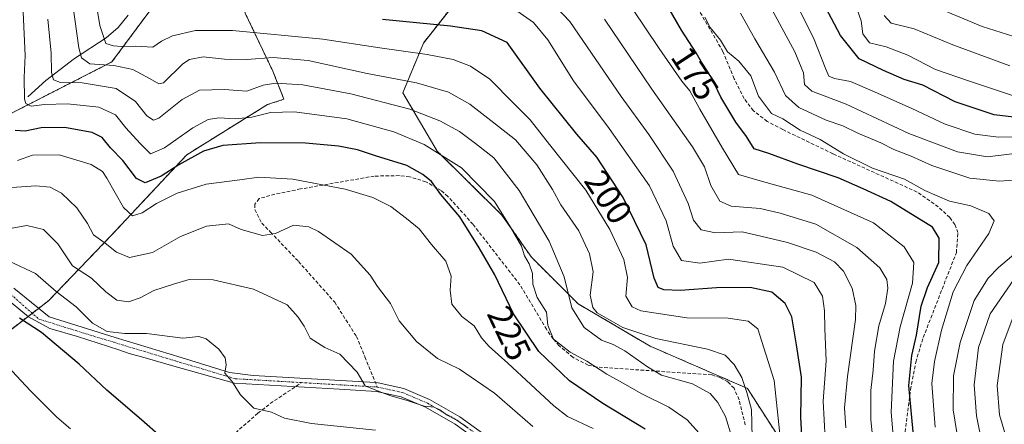
# Model space of a CAD drawing. Units: metres. Extents: x 606580 to 610002, y 4784790 to 4787158.
# Drawn here: x 606969 to 607252, y 4785587 to 4785703 of the extents above; entities that cross this region are included whole.
import ezdxf
from ezdxf.enums import TextEntityAlignment as Align

# ---------------------------------------------------------------- set-up
doc = ezdxf.new("R2010")
doc.units = ezdxf.units.M
doc.header["$MEASUREMENT"] = 0
for name, pattern in [('TRAZO_Y_PUNTO', [1, 0.5, -0.25, 0, -0.25]), ('TRAZOS', [0.75, 0.5, -0.25]), ('TRAZOSX2', [1.5, 1, -0.5])]:
    doc.linetypes.add(name, pattern=pattern)
for name, color, linetype, lineweight in [('Arbolado forestal', 92, 'TRAZOS', 0), ('Arbolado forestal CxS', 92, 'Continuous', 0), ('Camino', 19, 'Continuous', 0), ('Camino Cxs', 19, 'Continuous', 0), ('Camino eje', 39, 'TRAZO_Y_PUNTO', 13), ('Corriente natural lineal', 142, 'Continuous', 13), ('Curva de nivel maestra', 36, 'Continuous', 30), ('Curva de nivel normal', 36, 'Continuous', 0), ('Rótulo de curva de nivel directora', 19, 'Continuous', 0), ('Senda', 19, 'TRAZOSX2', 0)]:
    doc.layers.add(name, color=color, linetype=linetype, lineweight=lineweight)
doc.styles.add('Arial', font='txt', dxfattribs={"height": 0.2})

# ---------------------------------------------------------------- blocks, each defined once
blk = doc.blocks.new('*U163')
at = {"layer": 'Arbolado forestal CxS', "color": 92, "linetype": 'Continuous', "lineweight": 0}
for points in [[(607033.59, 4785705.09, 201.16), (607041.55, 4785688.38, 212.74), (607044.75, 4785680.27, 217.93), (607039.99, 4785678.75, 218.25), (607016.78, 4785664.31, 223.93), (606995.01, 4785641.01, 233.41), (606976.97, 4785622.23, 246.49), (606955.7, 4785605.92, 256.36)], [(606964.46, 4785675.33, 223.87), (606995.19, 4785691.02, 209.14), (607016.22, 4785719.39, 190.57), (607005.96, 4785753.64, 197.57), (607054.17, 4785815.24, 164.38), (607074.92, 4785842.69, 157.84), (607098.36, 4785855.41, 149.26), (607117.77, 4785862.77, 140.79), (607131.83, 4785880.18, 130.8), (607138.53, 4785894.24, 126.58), (607139.87, 4785915, 125.26), (607135.22, 4785928.91, 128.37), (607085.4, 4785923.66, 164.91), (607009.36, 4785905.31, 209.18), (606969.15, 4785895.69, 231.4), (606933.32, 4785881.71, 253.38)]]:
    blk.add_polyline3d(points, dxfattribs=at)
blk = doc.blocks.new('*U202')
at = {"layer": 'Curva de nivel normal', "color": 36, "linetype": 'Continuous', "lineweight": 0}
blk.add_polyline3d([(607221.43, 4785568.66, 180), (607219.58, 4785590.14, 180), (607220.22, 4785604.79, 180), (607222.18, 4785614.67, 180), (607225.69, 4785627.25, 180), (607226.14, 4785633.25, 180), (607223.33, 4785637.75, 180), (607214.48, 4785644.63, 180), (607196.71, 4785652.6, 180), (607181.87, 4785656.76, 180), (607175.68, 4785658.58, 180), (607170.98, 4785666.2, 180), (607164.49, 4785677.38, 180), (607161.58, 4785682.73, 180), (607159.27, 4785685.54, 180), (607152.78, 4785694.94, 180), (607137.41, 4785717.9, 180)], dxfattribs=at)
blk = doc.blocks.new('*U263')
at = {"layer": 'Curva de nivel maestra', "color": 36, "linetype": 'Continuous', "lineweight": 30}
blk.add_polyline3d([(607225.9, 4785584.42, 175), (607224.64, 4785597.85, 175), (607225.53, 4785606.48, 175), (607226.88, 4785612.32, 175), (607228.22, 4785620.62, 175), (607230.08, 4785626.01, 175), (607233.35, 4785633.24, 175), (607233.46, 4785640.27, 175), (607231.5, 4785643.45, 175), (607219.52, 4785650.8, 175), (607211.56, 4785654.46, 175), (607204.33, 4785657.64, 175), (607192.71, 4785661.61, 175), (607184.33, 4785664.64, 175), (607180.1, 4785665.99, 175), (607177.98, 4785669.54, 175), (607174.88, 4785673.72, 175), (607170.51, 4785680.84, 175), (607167.88, 4785686.59, 175), (607165.79, 4785689.65, 175), (607163.45, 4785693.68, 175), (607159.2, 4785700.19, 175), (607153.17, 4785710.77, 175)], dxfattribs=at)

msp = doc.modelspace()

# ---------------------------------------------------------------- linework, layer by layer
at = {"layer": 'Arbolado forestal', "color": 92, "linetype": 'TRAZOS', "lineweight": 0}
for points in [[(606956.96, 4785890.93, 237.38), (606969.15, 4785895.69, 231.4), (607009.36, 4785905.31, 209.18), (607085.4, 4785923.66, 164.91), (607135.21, 4785928.91, 128.37), (607139.87, 4785915, 125.26), (607138.53, 4785894.24, 126.58), (607131.83, 4785880.18, 130.8), (607117.77, 4785862.77, 140.79), (607098.35, 4785855.41, 149.26), (607074.92, 4785842.69, 157.84), (607054.16, 4785815.24, 164.38), (607005.96, 4785753.64, 197.57), (607014.68, 4785724.51, 188.47), (607016.22, 4785719.39, 190.57), (606995.19, 4785691.02, 209.14), (606964.46, 4785675.33, 223.87)], [(606930.01, 4785592.06, 268.64), (606955.7, 4785605.92, 256.36), (606971.05, 4785617.69, 249.32), (606972.26, 4785618.62, 248.68), (606974.1, 4785620.03, 247.7), (606976.97, 4785622.23, 246.49), (606995.01, 4785641.01, 233.41), (607016.78, 4785664.31, 223.93), (607039.99, 4785678.75, 218.25), (607044.75, 4785680.27, 217.93), (607041.55, 4785688.38, 212.74), (607033.59, 4785705.09, 201.16), (607031.2, 4785721.8, 189.32), (607039.16, 4785738.5, 175.92), (607060.64, 4785749.64, 169.58), (607074.16, 4785764.76, 159.3), (607090.87, 4785787.03, 145.56), (607119.51, 4785806.13, 138.65), (607140.19, 4785820.45, 124.8), (607167.24, 4785837.15, 106.34), (607197.47, 4785848.29, 91.84), (607221.34, 4785849.09, 82.25), (607241.23, 4785841.93, 73.15), (607251.84, 4785831.77, 75.11)], [(606930.01, 4785592.06, 268.64), (606955.7, 4785605.92, 256.36), (606971.05, 4785617.69, 249.32), (606972.26, 4785618.62, 248.68), (606974.1, 4785620.03, 247.7), (606976.97, 4785622.23, 246.49), (606995.01, 4785641.01, 233.41), (607016.78, 4785664.31, 223.93), (607039.99, 4785678.75, 218.25), (607044.75, 4785680.27, 217.93), (607041.55, 4785688.38, 212.74), (607033.59, 4785705.09, 201.16), (607031.2, 4785721.8, 189.32), (607039.16, 4785738.5, 175.92), (607060.64, 4785749.64, 169.58), (607074.16, 4785764.76, 159.3), (607090.87, 4785787.03, 145.56), (607119.51, 4785806.13, 138.65), (607140.19, 4785820.45, 124.8), (607167.24, 4785837.15, 106.34), (607197.47, 4785848.29, 91.84), (607221.34, 4785849.09, 82.25), (607241.23, 4785841.93, 73.15), (607251.84, 4785831.77, 75.11)], [(607251.84, 4785831.77, 75.11), (607216.56, 4785819.53, 101.09), (607200.84, 4785826.8, 105.34), (607184.76, 4785824.27, 111.84), (607177.14, 4785813.26, 121.5), (607162.76, 4785798.03, 134.65), (607153.45, 4785787.88, 144.27), (607130.61, 4785772.65, 160.26), (607128.07, 4785753.19, 169.75), (607124.22, 4785748.01, 171.8), (607103.53, 4785720.19, 190.4), (607084.92, 4785696.49, 203.04), (607078.99, 4785682.11, 212.28), (607088.9, 4785665.32, 220.08), (607107.51, 4785646.93, 220.63), (607116.04, 4785634.74, 219.3), (607129.45, 4785621.34, 212.64), (607150.16, 4785609.16, 211.34), (607178.19, 4785596.97, 209.41), (607189.15, 4785579.91, 203.66)], [(607251.84, 4785831.77, 75.11), (607216.56, 4785819.53, 101.09), (607200.84, 4785826.8, 105.34), (607184.76, 4785824.27, 111.84), (607177.14, 4785813.26, 121.5), (607162.76, 4785798.03, 134.65), (607153.45, 4785787.88, 144.27), (607130.61, 4785772.65, 160.26), (607128.07, 4785753.19, 169.75), (607124.22, 4785748.01, 171.8), (607103.53, 4785720.19, 190.4), (607084.92, 4785696.49, 203.04), (607078.99, 4785682.11, 212.28), (607088.9, 4785665.32, 220.08), (607107.51, 4785646.93, 220.63), (607116.04, 4785634.74, 219.3), (607129.45, 4785621.34, 212.64), (607150.16, 4785609.16, 211.34), (607178.19, 4785596.97, 209.41), (607189.15, 4785579.91, 203.66)]]:
    msp.add_polyline3d(points, dxfattribs=at)
at = {"layer": 'Arbolado forestal CxS', "color": 92, "linetype": 'Continuous', "lineweight": 0}
for points in [[(606933.32, 4785881.71, 253.38), (606969.15, 4785895.69, 231.4), (607009.36, 4785905.31, 209.18), (607085.4, 4785923.66, 164.91), (607135.22, 4785928.91, 128.37), (607139.87, 4785915, 125.26), (607138.53, 4785894.24, 126.58), (607131.83, 4785880.18, 130.8), (607117.77, 4785862.77, 140.79), (607098.36, 4785855.41, 149.26), (607074.92, 4785842.69, 157.84), (607054.17, 4785815.24, 164.38), (607005.96, 4785753.64, 197.57), (607016.22, 4785719.39, 190.57), (606995.19, 4785691.02, 209.14), (606964.46, 4785675.33, 223.87)], [(607189.16, 4785579.91, 203.66), (607178.19, 4785596.97, 209.41), (607150.16, 4785609.15, 211.34), (607129.45, 4785621.34, 212.64), (607116.04, 4785634.74, 219.3), (607107.51, 4785646.93, 220.63), (607088.9, 4785665.32, 220.08), (607078.99, 4785682.11, 212.28), (607084.92, 4785696.49, 203.04), (607103.53, 4785720.19, 190.4)], [(607103.53, 4785720.19, 190.4), (607084.92, 4785696.49, 203.04), (607078.99, 4785682.11, 212.28), (607088.9, 4785665.32, 220.08), (607107.51, 4785646.93, 220.63), (607116.04, 4785634.74, 219.3), (607129.45, 4785621.34, 212.64), (607150.16, 4785609.15, 211.34), (607178.19, 4785596.97, 209.41), (607189.16, 4785579.91, 203.66)], [(606955.7, 4785605.92, 256.36), (606976.97, 4785622.23, 246.49), (606995.01, 4785641.01, 233.41), (607016.78, 4785664.31, 223.93), (607039.99, 4785678.75, 218.25), (607044.75, 4785680.27, 217.93), (607041.55, 4785688.38, 212.74), (607033.59, 4785705.09, 201.16)]]:
    msp.add_polyline3d(points, dxfattribs=at)
at = {"layer": 'Camino', "color": 19, "linetype": 'Continuous', "lineweight": 0}
for points in [[(606966.94, 4785625.85, 246.66), (606977.1, 4785617.59, 247.56), (606996.15, 4785611.66, 245.1), (607015.14, 4785605.91, 246.01), (607029.03, 4785601.55, 245.02), (607035.84, 4785600.72, 244.21), (607061.14, 4785599.24, 240.43), (607071.08, 4785598.66, 239.5), (607071.89, 4785598.61, 239.43), (607079.3, 4785596.97, 239.23), (607086.65, 4785593.81, 239.2), (607095.42, 4785588.77, 239.69), (607117.12, 4785573.13, 239.6)], [(607115.68, 4785571.08, 240.63), (607094.06, 4785586.67, 240.79), (607085.53, 4785591.57, 240.35), (607078.53, 4785594.58, 239.74), (607071.43, 4785596.12, 240.46), (607060.79, 4785596.75, 241.12), (607030.55, 4785598.51, 244.7), (607013.08, 4785603.41, 246.39), (607004.83, 4785605.74, 246.64), (607000.17, 4785607.01, 246.66), (606997.21, 4785608.07, 246.5), (606985.35, 4785611.88, 247.37), (606977.31, 4785614.2, 248.73), (606971.17, 4785617.59, 249.33), (606963.97, 4785623.52, 247.52)]]:
    msp.add_polyline3d(points, dxfattribs=at)
at = {"layer": 'Camino Cxs', "color": 19, "linetype": 'Continuous', "lineweight": 0}
for points in [[(606966.94, 4785625.85, 246.66), (606977.1, 4785617.59, 247.56), (606996.15, 4785611.66, 245.1), (607015.14, 4785605.91, 246.01), (607029.03, 4785601.55, 245.02), (607035.84, 4785600.72, 244.21), (607061.14, 4785599.24, 240.43), (607071.08, 4785598.66, 239.5), (607071.89, 4785598.61, 239.43), (607079.3, 4785596.97, 239.23), (607086.65, 4785593.81, 239.2), (607095.42, 4785588.77, 239.69), (607117.12, 4785573.13, 239.6)], [(607115.68, 4785571.08, 240.63), (607094.06, 4785586.67, 240.79), (607085.53, 4785591.57, 240.35), (607078.53, 4785594.58, 239.74), (607071.43, 4785596.12, 240.46), (607060.79, 4785596.75, 241.12), (607030.55, 4785598.51, 244.7), (607013.08, 4785603.41, 246.39), (607004.83, 4785605.74, 246.64), (607000.17, 4785607.01, 246.66), (606997.21, 4785608.07, 246.5), (606985.35, 4785611.88, 247.37), (606977.31, 4785614.2, 248.73), (606971.17, 4785617.59, 249.33), (606963.97, 4785623.52, 247.52)]]:
    msp.add_polyline3d(points, dxfattribs=at)
at = {"layer": 'Camino eje', "color": 39, "linetype": 'TRAZO_Y_PUNTO', "lineweight": 13}
for points in [[(606932.6, 4785663.84, 242.7), (606933.64, 4785659.56, 243.61), (606934.73, 4785655.12, 244.3), (606938.57, 4785649.98, 245.16), (606957.2, 4785632.2, 245.39), (606968.63, 4785621.82, 247.87), (606974.13, 4785616.96, 248.66), (606987.68, 4785612.72, 246.65), (607013.5, 4785604.89, 246.26), (607030.67, 4785599.76, 244.72), (607049.78, 4785598.64, 242.01)], [(607049.78, 4785598.64, 242.01), (607060.86, 4785598, 240.67), (607066.18, 4785597.68, 240.26), (607071.61, 4785597.37, 239.93)], [(607071.61, 4785597.37, 239.93), (607075.16, 4785596.6, 239.73), (607078.92, 4785595.78, 239.47), (607086.09, 4785592.69, 239.71), (607094.74, 4785587.72, 240.21), (607105.59, 4785579.9, 239.67)]]:
    msp.add_polyline3d(points, dxfattribs=at)
at = {"layer": 'Corriente natural lineal', "color": 142, "linetype": 'Continuous', "lineweight": 13}
msp.add_polyline3d([(606971, 4785681, 219.1), (606976.14, 4785685.71, 216.42), (606984.48, 4785691.99, 211.19), (606993.58, 4785697.96, 204.91), (606997.01, 4785701, 202.55), (606999.87, 4785704.5, 200.32)], dxfattribs=at)
at = {"layer": 'Curva de nivel maestra', "color": 36, "linetype": 'Continuous', "lineweight": 30}
for points in [[(607258.16, 4785674.72, 150), (607249.21, 4785675.77, 150), (607238.01, 4785679.57, 150), (607228.71, 4785684.3, 150), (607223.36, 4785685.95, 150), (607217.38, 4785688.52, 150), (607210.42, 4785691.91, 150), (607204.96, 4785698.61, 150), (607199.01, 4785709.98, 150)], [(607194.02, 4785580.25, 200), (607193.61, 4785588.58, 200), (607193.73, 4785600.25, 200), (607192.34, 4785609.49, 200), (607191.03, 4785617.55, 200), (607189.09, 4785621.47, 200), (607185.24, 4785624.68, 200), (607179, 4785626.03, 200), (607169.3, 4785625.92, 200), (607158.82, 4785625.18, 200), (607154.11, 4785625.34, 200), (607152.48, 4785626.08, 200), (607151.37, 4785628.76, 200), (607149.02, 4785638.29, 200), (607142.45, 4785651.98, 200), (607134.81, 4785663.58, 200), (607129.06, 4785670.25, 200), (607118.43, 4785683.47, 200), (607109.07, 4785696.63, 200), (607101.69, 4785699.98, 200), (607092.68, 4785701.34, 200), (607073.08, 4785703.28, 200)], [(607148.73, 4785585.22, 225), (607136.61, 4785592.59, 225), (607127.01, 4785599.16, 225), (607118.16, 4785607.63, 225), (607110.88, 4785618.42, 225), (607105.48, 4785629.71, 225), (607100.92, 4785637.48, 225), (607095.42, 4785646.4, 225), (607089.93, 4785652.84, 225), (607087.26, 4785656.58, 225), (607084.7, 4785658.6, 225), (607080.17, 4785661.22, 225), (607071.1, 4785663.98, 225), (607065.96, 4785665.68, 225), (607060.41, 4785666.72, 225), (607050.93, 4785667.63, 225), (607038.02, 4785667.77, 225), (607027.16, 4785666.94, 225), (607021.56, 4785665.36, 225), (607014.49, 4785661.35, 225), (607009.42, 4785658.08, 225), (607004.82, 4785656.16, 225), (607002.28, 4785657.44, 225), (606998.34, 4785662.61, 225), (606994.83, 4785666.32, 225), (606992.42, 4785669.31, 225), (606989.52, 4785670.74, 225), (606981.55, 4785672.11, 225), (606974.88, 4785672.04, 225), (606970.19, 4785671.07, 225), (606967.36, 4785671.28, 225)], [(607009.39, 4785582.95, 250), (607003.78, 4785587.88, 250), (606993.72, 4785596.46, 250), (606985.83, 4785603.94, 250), (606974.94, 4785613.1, 250), (606968.6, 4785617.2, 250)]]:
    msp.add_polyline3d(points, dxfattribs=at)
at = {"layer": 'Curva de nivel normal', "color": 36, "linetype": 'Continuous', "lineweight": 0}
for points in [[(607260.92, 4785669.41, 155), (607250.47, 4785669.32, 155), (607243.71, 4785670.24, 155), (607235.17, 4785673.06, 155), (607225.51, 4785677.65, 155), (607214.75, 4785682.39, 155), (607207.84, 4785685.41, 155), (607203.31, 4785686.24, 155), (607201.69, 4785686.95, 155), (607200.74, 4785688.94, 155), (607197.24, 4785698.02, 155), (607183.1, 4785726.05, 155)], [(607206.58, 4785585.58, 190), (607206.15, 4785591.37, 190), (607207, 4785600.4, 190), (607209.36, 4785616.84, 190), (607209.43, 4785620.81, 190), (607208.36, 4785625.82, 190), (607205.9, 4785630.79, 190), (607203.26, 4785633.48, 190), (607197.96, 4785636.18, 190), (607189.74, 4785638.97, 190), (607182.11, 4785640.88, 190), (607176.67, 4785642.06, 190), (607169.02, 4785641.78, 190), (607164.87, 4785642.64, 190), (607162.68, 4785645.42, 190), (607161.14, 4785650.25, 190), (607156.81, 4785659.54, 190), (607149.86, 4785670.13, 190), (607141.87, 4785681.1, 190), (607127.09, 4785702.65, 190), (607115.44, 4785715, 190)], [(607179.63, 4785578.92, 210), (607179.4, 4785590.92, 210), (607178.06, 4785595.77, 210), (607176.62, 4785600.14, 210), (607174.41, 4785603.9, 210), (607171.82, 4785606.55, 210), (607166.69, 4785608.28, 210), (607151.85, 4785611.37, 210), (607142.33, 4785614.53, 210), (607134.97, 4785618.77, 210), (607133.66, 4785620.29, 210), (607132.94, 4785623.84, 210), (607133.79, 4785630.58, 210), (607132.77, 4785635.7, 210), (607129.66, 4785642.34, 210), (607124.5, 4785649.88, 210), (607122.08, 4785654.24, 210), (607117.61, 4785661.38, 210), (607111.44, 4785668.59, 210), (607105.22, 4785673.51, 210), (607098.3, 4785678.86, 210), (607092.12, 4785682.34, 210), (607082.87, 4785685.06, 210), (607068.68, 4785687.73, 210), (607051.69, 4785691.46, 210), (607041.69, 4785692.33, 210), (607034.02, 4785691.74, 210), (607027.64, 4785691.88, 210), (607021.47, 4785692.52, 210), (607017.56, 4785691.72, 210), (607015.6, 4785690.46, 210), (607010.05, 4785685.02, 210), (607008.7, 4785684.69, 210), (607006.21, 4785686.21, 210), (607001.23, 4785688.89, 210), (606995.8, 4785689.98, 210), (606988.87, 4785690.49, 210), (606986.49, 4785692.18, 210), (606985.69, 4785695.1, 210), (606983.39, 4785711.68, 210)], [(607254.35, 4785664.56, 160), (607247.34, 4785663.71, 160), (607238.72, 4785665.12, 160), (607224.67, 4785670.44, 160), (607206.63, 4785678.86, 160), (607196.72, 4785682.61, 160), (607194.61, 4785684.51, 160), (607194.34, 4785687.86, 160), (607191.86, 4785693.96, 160), (607182.99, 4785710.36, 160)], [(607189.1, 4785569.33, 205), (607185.93, 4785599.25, 205), (607181.23, 4785614.15, 205), (607178.44, 4785616.33, 205), (607172.62, 4785617.18, 205), (607160.78, 4785617.34, 205), (607147.53, 4785619.28, 205), (607145.06, 4785620.47, 205), (607143.23, 4785623.52, 205), (607143.64, 4785628.92, 205), (607142.66, 4785634.12, 205), (607138.63, 4785642.74, 205), (607131.64, 4785654.07, 205), (607121.21, 4785667.28, 205), (607115.69, 4785674.34, 205), (607110.99, 4785679.06, 205), (607104.01, 4785686.05, 205), (607098.47, 4785689.8, 205), (607093.48, 4785691.73, 205), (607086.02, 4785693.17, 205), (607072.36, 4785695.07, 205), (607055.93, 4785697.56, 205), (607029.98, 4785700.09, 205), (607019.26, 4785700.11, 205), (607012.63, 4785698.51, 205), (607009.46, 4785697, 205), (607006.97, 4785695.28, 205), (607002.02, 4785695.55, 205), (606998.02, 4785695.45, 205), (606995.64, 4785695.65, 205), (606993.48, 4785696.34, 205), (606991.7, 4785701.52, 205), (606990.52, 4785709.26, 205)], [(607200.61, 4785582.5, 195), (607199.98, 4785593.26, 195), (607200.85, 4785604.89, 195), (607200.48, 4785614.25, 195), (607200.44, 4785619.31, 195), (607199.78, 4785623.53, 195), (607197.38, 4785627.44, 195), (607188.37, 4785631.93, 195), (607172.79, 4785634.19, 195), (607164.54, 4785633.1, 195), (607159.26, 4785633.82, 195), (607156.83, 4785637.92, 195), (607154.77, 4785645.27, 195), (607149.98, 4785655.32, 195), (607138.37, 4785671.9, 195), (607128.15, 4785685.59, 195), (607120.72, 4785697.39, 195), (607116.58, 4785702.43, 195), (607108.23, 4785708.26, 195)], [(607165.03, 4785583.16, 220), (607160.88, 4785587.88, 220), (607155.6, 4785591.54, 220), (607147.63, 4785595.48, 220), (607143.14, 4785598.12, 220), (607137.69, 4785601.12, 220), (607131.98, 4785604.81, 220), (607127.17, 4785607.4, 220), (607122.39, 4785611.16, 220), (607120.74, 4785615.15, 220), (607120.37, 4785618.9, 220), (607117.67, 4785623.16, 220), (607116.41, 4785627.05, 220), (607116.27, 4785630.08, 220), (607115.32, 4785632.88, 220), (607113.98, 4785635.21, 220), (607113.14, 4785638, 220), (607110, 4785643.43, 220), (607105.39, 4785650.86, 220), (607095.84, 4785660.51, 220), (607085.17, 4785667.24, 220), (607076.42, 4785670.91, 220), (607062.81, 4785674.6, 220), (607047.78, 4785676.68, 220), (607040.9, 4785676.46, 220), (607035.54, 4785675.1, 220), (607030.76, 4785674.65, 220), (607026.04, 4785674.94, 220), (607022.94, 4785674.49, 220), (607018.49, 4785672.09, 220), (607010.36, 4785666.32, 220), (607006.3, 4785664.6, 220), (607003.39, 4785667.51, 220), (606999.2, 4785672.07, 220), (606996.2, 4785675.76, 220), (606991.49, 4785678.05, 220), (606982.41, 4785678.97, 220), (606975.76, 4785678.77, 220), (606971.96, 4785678.29, 220), (606970.47, 4785679.1, 220), (606970.05, 4785680.3, 220), (606969.93, 4785686.57, 220), (606970.24, 4785692.87, 220), (606969.63, 4785705.39, 220)], [(607256.94, 4785657.17, 165), (607250.77, 4785656.67, 165), (607242.29, 4785657.57, 165), (607231.29, 4785661.2, 165), (607225.36, 4785663.88, 165), (607220.36, 4785665.82, 165), (607216.6, 4785667.76, 165), (607209.98, 4785670.52, 165), (607205.65, 4785672.62, 165), (607200.91, 4785674.24, 165), (607192.97, 4785677.89, 165), (607189.14, 4785681.34, 165), (607186.02, 4785688.09, 165), (607180.34, 4785697.69, 165), (607176.23, 4785705.12, 165)], [(607257.14, 4785680.47, 145), (607241.86, 4785685.55, 145), (607232.4, 4785688.84, 145), (607224.38, 4785692.94, 145), (607218.15, 4785695.38, 145), (607213.34, 4785696.56, 145), (607211.46, 4785699.13, 145), (607210.92, 4785702.92, 145), (607209.76, 4785706.1, 145)], [(607217.53, 4785704.41, 140), (607219.62, 4785702.18, 140), (607226.23, 4785700.61, 140), (607237.39, 4785695.92, 140), (607253.77, 4785689.92, 140)], [(607232.89, 4785706.62, 135), (607245.82, 4785701.21, 135), (607254.89, 4785698.33, 135)], [(607173.68, 4785582.92, 215), (607171.9, 4785588.9, 215), (607169.7, 4785592.89, 215), (607167.46, 4785595.53, 215), (607162.36, 4785598.3, 215), (607153.43, 4785600.83, 215), (607149.4, 4785603.2, 215), (607142.87, 4785607.84, 215), (607139.52, 4785609.66, 215), (607136.2, 4785610.84, 215), (607131.23, 4785614.53, 215), (607127.61, 4785620.14, 215), (607125.47, 4785629.11, 215), (607121.14, 4785639.37, 215), (607112.46, 4785654.02, 215), (607105.21, 4785663.44, 215), (607099.94, 4785667.5, 215), (607095.26, 4785670.96, 215), (607089.61, 4785674.06, 215), (607081.01, 4785677.38, 215), (607063.99, 4785681.88, 215), (607050.16, 4785684.39, 215), (607042.39, 4785684.95, 215), (607038.79, 4785684.35, 215), (607034.06, 4785682.62, 215), (607027.5, 4785683.06, 215), (607020.46, 4785682.92, 215), (607015.4, 4785680.23, 215), (607008.73, 4785674.79, 215), (607007.23, 4785674.25, 215), (607005.25, 4785675.46, 215), (607002.01, 4785679.66, 215), (606996.45, 4785683.38, 215), (606986.69, 4785684.97, 215), (606980.45, 4785685.07, 215), (606978.38, 4785685.89, 215), (606977.78, 4785688.01, 215), (606977.73, 4785693.58, 215), (606976.79, 4785703.38, 215)], [(607214.62, 4785579.58, 185), (607213.74, 4785587.92, 185), (607213.71, 4785596.41, 185), (607214.44, 4785602.23, 185), (607214.75, 4785607.74, 185), (607216.08, 4785615.02, 185), (607217.96, 4785621.48, 185), (607218.64, 4785625.87, 185), (607218.37, 4785628.36, 185), (607216.3, 4785631.74, 185), (607209.69, 4785637.57, 185), (607197.9, 4785644.26, 185), (607187.61, 4785647.5, 185), (607181.92, 4785648.81, 185), (607173.56, 4785649.45, 185), (607170.29, 4785650.9, 185), (607167.65, 4785655.43, 185), (607165.83, 4785660.77, 185), (607162.36, 4785666.59, 185), (607150.7, 4785683.21, 185), (607137.03, 4785703.4, 185)], [(607232.22, 4785585.78, 170), (607231.26, 4785598.43, 170), (607232.1, 4785604.68, 170), (607234.04, 4785613.78, 170), (607237.47, 4785624.8, 170), (607241.4, 4785632.39, 170), (607247.67, 4785641.58, 170), (607249.24, 4785645.25, 170), (607247.68, 4785647.38, 170), (607242.53, 4785649.62, 170), (607236.36, 4785650.92, 170), (607229.3, 4785654.04, 170), (607223.47, 4785657.24, 170), (607214.18, 4785660.46, 170), (607205.9, 4785664.58, 170), (607199.15, 4785668.73, 170), (607193.35, 4785671.36, 170), (607188.4, 4785674.62, 170), (607185.12, 4785676.16, 170), (607181.42, 4785681.22, 170), (607179.21, 4785687.01, 170), (607175.76, 4785691.3, 170), (607172.51, 4785693.94, 170), (607170.49, 4785697.32, 170), (607167.5, 4785700.94, 170), (607165.91, 4785703.91, 170)], [(607133.83, 4785585.39, 230), (607126.36, 4785588.92, 230), (607122.42, 4785591.95, 230), (607109.25, 4785604.27, 230), (607103.81, 4785609.04, 230), (607101.65, 4785611.54, 230), (607099.48, 4785615.04, 230), (607095.96, 4785617.69, 230), (607093.12, 4785621.27, 230), (607092.58, 4785625.25, 230), (607092.9, 4785629.3, 230), (607091.34, 4785633.64, 230), (607087.24, 4785638.47, 230), (607083.7, 4785642.93, 230), (607079.99, 4785645.96, 230), (607075.57, 4785649.42, 230), (607070.38, 4785652.02, 230), (607062.34, 4785654.34, 230), (607047.28, 4785657.25, 230), (607037.5, 4785657.83, 230), (607032, 4785657.04, 230), (607022.31, 4785655.79, 230), (607013.98, 4785653.2, 230), (607008.01, 4785650.29, 230), (607003.89, 4785647.56, 230), (607001.1, 4785646.7, 230), (606998.58, 4785649.12, 230), (606993.77, 4785657.58, 230), (606992.47, 4785659.43, 230), (606989.25, 4785661.53, 230), (606979.99, 4785664.25, 230), (606972.3, 4785664.21, 230), (606968.02, 4785662.67, 230)], [(606966.43, 4785654.81, 235), (606973.28, 4785655.31, 235), (606977.43, 4785654.99, 235), (606980.7, 4785653.26, 235), (606985.14, 4785649.03, 235), (606988.21, 4785644.44, 235), (606989.96, 4785641.19, 235), (606993.27, 4785638.83, 235), (606996.49, 4785636.22, 235), (607000.3, 4785634.73, 235), (607006.86, 4785636.09, 235), (607014.94, 4785640.72, 235), (607022.48, 4785643.73, 235), (607028.76, 4785644.37, 235), (607032.43, 4785642.79, 235), (607038.62, 4785640.98, 235), (607042.29, 4785641.56, 235), (607047.46, 4785643.98, 235), (607051.94, 4785643.51, 235), (607054.74, 4785642.22, 235), (607064.06, 4785635.65, 235), (607067.72, 4785631.65, 235), (607069.61, 4785629.62, 235), (607071.73, 4785626.34, 235), (607075.42, 4785621.42, 235), (607077.97, 4785616.47, 235), (607082.89, 4785610.45, 235), (607088.98, 4785605.54, 235), (607095.26, 4785602.48, 235), (607105.37, 4785595.6, 235), (607116.4, 4785585.96, 235)], [(607097.74, 4785585.64, 240), (607094.57, 4785587.8, 240), (607091.7, 4785589.26, 240), (607089.61, 4785590.84, 240), (607087.98, 4785591.58, 240), (607085.1, 4785591.89, 240), (607079.94, 4785593.55, 240), (607075.49, 4785594.8, 240), (607072.14, 4785596.1, 240), (607068.12, 4785597.74, 240), (607065.86, 4785601.68, 240), (607060.8, 4785606.83, 240), (607056.55, 4785608.79, 240), (607052.33, 4785611.44, 240), (607050.58, 4785614.92, 240), (607048.84, 4785617.52, 240), (607045.7, 4785621.08, 240), (607035.96, 4785625.52, 240), (607024.36, 4785628.26, 240), (607017.46, 4785628.36, 240), (607012.92, 4785626.97, 240), (607007.28, 4785625.15, 240), (607003.36, 4785623.08, 240), (606999.98, 4785621.88, 240), (606996.63, 4785622.39, 240), (606993.5, 4785624.84, 240), (606989.35, 4785628.78, 240), (606983.87, 4785632.25, 240), (606979.6, 4785638.59, 240), (606975.55, 4785642.8, 240), (606970.74, 4785643.88, 240), (606965.87, 4785643.03, 240)], [(607239.27, 4785579.58, 165), (607237.45, 4785590.84, 165), (607237.52, 4785600.6, 165), (607239.43, 4785610.17, 165), (607243.5, 4785622.25, 165), (607247.53, 4785628.72, 165), (607250.49, 4785631.82, 165), (607262.39, 4785641.87, 165)], [(607071.08, 4785584.97, 245), (607052.68, 4785586.9, 245), (607044.93, 4785588.36, 245), (607041.18, 4785590.08, 245), (607036.06, 4785591.24, 245), (607032.22, 4785595.14, 245), (607029.72, 4785599.02, 245), (607027.71, 4785601.39, 245), (607028.1, 4785603.77, 245), (607027.87, 4785605.76, 245), (607025.98, 4785608.3, 245), (607022.32, 4785611.28, 245), (607020.26, 4785611.92, 245), (607015.59, 4785611.48, 245), (607005.19, 4785612.75, 245), (606998.92, 4785612.81, 245), (606993.82, 4785613.38, 245), (606989.58, 4785615.8, 245), (606984.95, 4785620.51, 245), (606979.15, 4785624.91, 245), (606973.24, 4785630.1, 245), (606965.84, 4785633.56, 245)], [(607245.87, 4785580.54, 160), (607244.18, 4785589.1, 160), (607243.52, 4785597.96, 160), (607244.75, 4785608.79, 160), (607248.12, 4785618.42, 160), (607254.95, 4785628.32, 160)], [(607252.78, 4785582.52, 155), (607250.81, 4785589.4, 155), (607250.16, 4785597.76, 155), (607251.72, 4785609.6, 155), (607257.73, 4785625.55, 155)], [(606983.3, 4785585.33, 255), (606979.32, 4785588.7, 255), (606971.78, 4785596.29, 255), (606963.78, 4785604.82, 255)]]:
    msp.add_polyline3d(points, dxfattribs=at)
at = {"layer": 'Senda', "color": 19, "linetype": 'TRAZOSX2', "lineweight": 0}
for points in [[(607221.63, 4785569.59, 179.04), (607225.19, 4785596.64, 174.6), (607226.67, 4785604.52, 173.39), (607228.83, 4785611.63, 173.61), (607238.37, 4785636.09, 172.14), (607238.83, 4785641.86, 171.85), (607237.95, 4785644.18, 171.8), (607236.45, 4785646.23, 171.51), (607233.16, 4785649.28, 170.97), (607227.05, 4785653.55, 170.72), (607202.81, 4785664.59, 170.68), (607188.39, 4785671.55, 170.4), (607183.88, 4785673.92, 171.53), (607179.91, 4785676.98, 172.07), (607177.25, 4785680.49, 171.65), (607174.4, 4785686.21, 171.52), (607171.17, 4785694.03, 170.61), (607157.52, 4785717.48, 170.41)], [(607177.6, 4785586.46, 211.08), (607175.8, 4785593.72, 211.16), (607174.34, 4785597.03, 211.2), (607172.61, 4785598.82, 211.41), (607170.39, 4785600.08, 211.98), (607167.91, 4785600.87, 212.59), (607134.72, 4785603.13, 219.99), (607132.34, 4785603.71, 220.95), (607127.9, 4785605.94, 220.79), (607124.01, 4785609.26, 220.41), (607122.31, 4785611.22, 220.5), (607120.34, 4785613.99, 220.5), (607112.71, 4785626.83, 221.4), (607099.17, 4785644.25, 224), (607091.98, 4785652.3, 224.78), (607090.02, 4785653.96, 224.52), (607085.65, 4785656.51, 225.19), (607080.92, 4785657.92, 225.91), (607078.01, 4785658.28, 226.18), (607070.77, 4785658.14, 227.37), (607049.51, 4785654.43, 230.71), (607042.1, 4785652.94, 232.31), (607037.62, 4785651.66, 232.38), (607036.34, 4785650.01, 232.94), (607036.41, 4785648.49, 233.51), (607038.37, 4785644.58, 234.13), (607040.87, 4785642.01, 234.87), (607048.95, 4785633.55, 236.7), (607059.37, 4785621.79, 237.59), (607065.61, 4785611.95, 238.36), (607068.08, 4785606.02, 238.8), (607071.61, 4785597.37, 239.93)], [(606926.55, 4785586.17, 272.48), (606929.36, 4785586.01, 271.76), (606960.29, 4785581.54, 263.39), (606986.49, 4785576.59, 257.61), (607012.04, 4785579.01, 250.52), (607030.86, 4785584.2, 246.8), (607037.25, 4785589.81, 245.09), (607040.81, 4785592.6, 244.43), (607049.78, 4785598.64, 242.01)]]:
    msp.add_polyline3d(points, dxfattribs=at)

# ---------------------------------------------------------------- block references
at = {"layer": 'Arbolado forestal CxS', "color": 92, "linetype": 'Continuous', "lineweight": 0}
msp.add_blockref('*U163', (0, 0), dxfattribs=at)
at = {"layer": 'Curva de nivel maestra', "color": 36, "linetype": 'Continuous', "lineweight": 30}
msp.add_blockref('*U263', (0, 0), dxfattribs=at)
at = {"layer": 'Curva de nivel normal', "color": 36, "linetype": 'Continuous', "lineweight": 0}
msp.add_blockref('*U202', (0, 0), dxfattribs=at)

# ---------------------------------------------------------------- texts
at = {"layer": 'Rótulo de curva de nivel directora', "color": 19, "linetype": 'Continuous', "lineweight": 0, "style": 'Arial'}
for s, rotation, p in [('175', -56.8619, (607163.11, 4785687.75)), ('200', -56.6303, (607138.16, 4785652.1)), ('225', -64.4381, (607109.62, 4785612.88))]:
    msp.add_text(s, height=7, rotation=rotation, dxfattribs=at).set_placement(p, align=Align.MIDDLE_CENTER)

doc.saveas('drawing.dxf')
